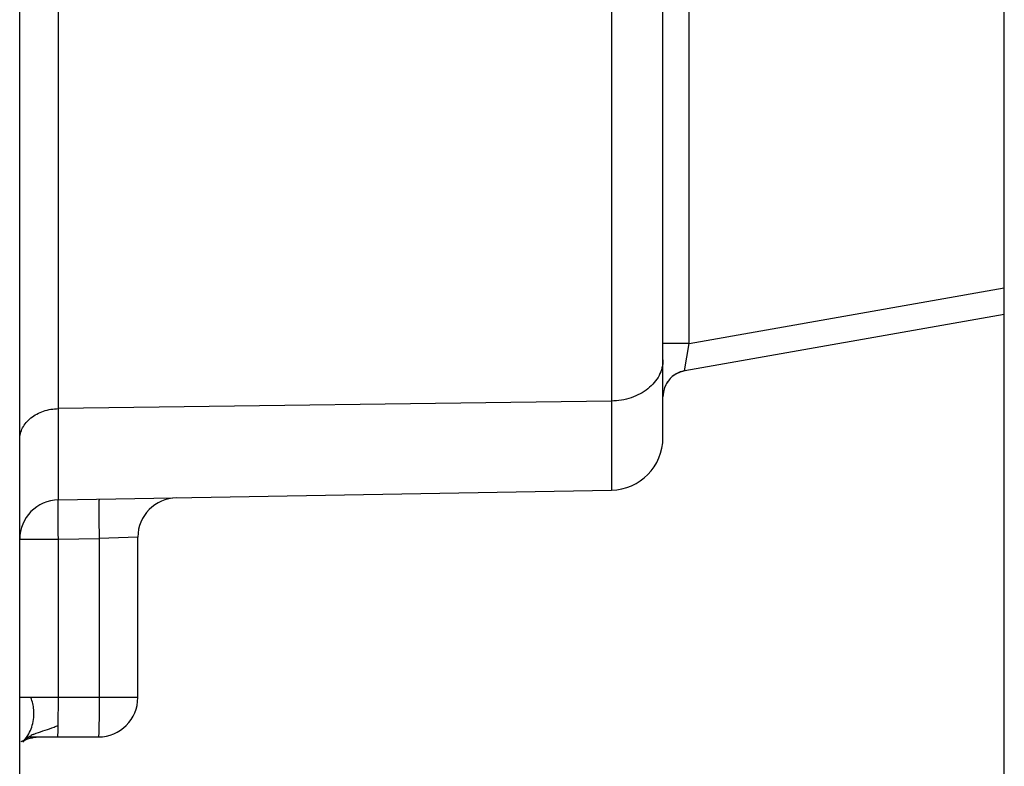
# Model space of a CAD drawing. Units: inches. Extents: x 0 to 445, y -198 to 107.
# Drawn here: x 29 to 30, y 8 to 9 of the extents above; entities that cross this region are included whole.
import ezdxf

# ---------------------------------------------------------------- set-up
doc = ezdxf.new("R2010")
doc.units = ezdxf.units.IN
doc.header["$LTSCALE"] = 2.2
doc.header["$MEASUREMENT"] = 0
doc.layers.get('0').update_dxf_attribs({"linetype": 'CONTINUOUS'})

msp = doc.modelspace()

# ---------------------------------------------------------------- linework, layer by layer
at = {"color": 7, "linetype": 'Continuous'}
for p, q in [((28.81075, 7.60577), (28.81075, 17.10577)), ((29.30075, 8.49869), (29.30075, 15.59791)), ((29.56075, 7.41077), (29.56075, 9.41077)), ((29.56075, 8.59251), (29.31728, 8.54958)), ((28.84023, 8.45134), (29.26145, 8.45869)), ((28.90075, 8.30083), (28.90075, 8.42292)), ((28.81313, 8.26684), (28.81384, 8.26769)), ((28.81629, 8.27083), (28.87075, 8.27083)), ((28.82469, 8.27082), (28.82571, 8.27083))]:
    msp.add_line(p, q, dxfattribs=at)
at = {"color": 9, "linetype": 'Continuous'}
for p, q in [((28.84023, 8.45134), (28.84023, 16.45031)), ((29.26145, 9.74505), (29.26145, 8.45869)), ((29.32058, 8.57044), (29.32058, 8.84608)), ((29.32058, 8.57044), (29.56075, 8.61279)), ((29.32058, 8.57044), (29.30075, 8.57044)), ((29.31719, 8.54956), (29.32058, 8.57044)), ((29.26145, 8.52657), (28.84023, 8.5208)), ((28.90075, 8.42292), (28.87127, 8.42189)), ((28.81075, 8.42135), (28.84023, 8.42135)), ((28.84023, 8.42135), (28.87127, 8.42189)), ((28.84023, 8.30083), (28.84023, 8.42135)), ((28.87127, 8.42189), (28.87127, 8.30083)), ((28.81935, 8.30083), (28.81075, 8.30083)), ((28.84023, 8.30083), (28.81935, 8.30083)), ((28.84007, 8.27961), (28.84023, 8.30083)), ((28.90075, 8.30083), (28.84023, 8.30083)), ((28.81394, 8.26779), (28.81333, 8.26777)), ((28.81394, 8.26779), (28.81384, 8.26769)), ((28.81394, 8.26779), (28.81606, 8.27035)), ((28.81394, 8.26779), (28.81398, 8.26783)), ((28.81527, 8.26901), (28.81817, 8.2711))]:
    msp.add_line(p, q, dxfattribs=at)
at = {"color": 7, "linetype": 'Continuous'}
for points in [[(28.81398, 8.26783), (28.81475, 8.26845), (28.81556, 8.26888)], [(28.81556, 8.26888), (28.81705, 8.26942), (28.81878, 8.2699), (28.8204, 8.27027), (28.82186, 8.27055), (28.82259, 8.27067), (28.82318, 8.27074)], [(28.82318, 8.27074), (28.82386, 8.27079), (28.82469, 8.27082)]]:
    msp.add_lwpolyline(points, dxfattribs=at)
for centre, radius, start, end in [((29.32075, 8.52988), 0.02, 100, 180), ((29.26075, 8.49869), 0.04, 271, 360), ((28.93075, 8.42292), 0.03, 91, 180), ((28.84075, 8.42135), 0.03, 91, 180), ((28.87075, 8.30083), 0.03, 270, 360)]:
    msp.add_arc(centre, radius, start, end, dxfattribs=at)
at = {"color": 9, "linetype": 'Continuous'}
for centre, radius, start, end in [((29.32073, 8.52992), 0.01998, 126.6992, 153.46292), ((29.32075, 8.52989), 0.02002, 99.99422, 126.70036), ((29.32071, 8.52993), 0.01996, 153.46282, 179.99655), ((28.83325, 8.24666), 0.02872, 115.0889, 121.67557), ((28.78681, 8.40845), 0.13942, 288.12775, 291.0583), ((28.7909, 8.39768), 0.1279, 291.08296, 292.61097), ((28.82898, 8.2527), 0.02131, 130.062, 134.89941)]:
    msp.add_arc(centre, radius, start, end, dxfattribs=at)
for points, knots in [([(29.30075, 8.55793), (29.30075, 8.5559), (29.30022, 8.55177), (29.29715, 8.54376), (29.29112, 8.53686), (29.28335, 8.53181), (29.27418, 8.52788), (29.26655, 8.52664), (29.26145, 8.52657)], [0, 0, 0, 0, 0.109977, 0.222836, 0.461349, 0.589782, 0.723523, 1, 1, 1, 1]), ([(28.81075, 8.49727), (28.81075, 8.4988), (28.81115, 8.50189), (28.81345, 8.5079), (28.81797, 8.51308), (28.8238, 8.51686), (28.83068, 8.51981), (28.8364, 8.52075), (28.84023, 8.5208)], [0, 0, 0, 0, 0.109977, 0.222836, 0.461349, 0.589782, 0.723522, 1, 1, 1, 1]), ([(28.84023, 8.42135), (28.84019, 8.42329), (28.84013, 8.42712), (28.84007, 8.43267), (28.84003, 8.43707), (28.84001, 8.44031), (28.84001, 8.44249), (28.84001, 8.44445), (28.84002, 8.4462), (28.84004, 8.44771), (28.84006, 8.44897), (28.84009, 8.44985), (28.84011, 8.45042), (28.84013, 8.45074), (28.84015, 8.45099), (28.84017, 8.45118), (28.84019, 8.45127), (28.84021, 8.45134), (28.84023, 8.45134)], [0, 0, 0, 0, 0.194572, 0.38245, 0.555297, 0.634042, 0.706675, 0.772484, 0.830896, 0.881371, 0.923369, 0.956414, 0.969502, 0.980273, 0.988707, 0.994788, 0.998516, 1, 1, 1, 1]), ([(28.87127, 8.45188), (28.87126, 8.45188), (28.87124, 8.45183), (28.87123, 8.45175), (28.8712, 8.45158), (28.87119, 8.45136), (28.87117, 8.45106), (28.87114, 8.45053), (28.87111, 8.44968), (28.87109, 8.44843), (28.87107, 8.4469), (28.87106, 8.44509), (28.87106, 8.44302), (28.87106, 8.44073), (28.87108, 8.43734), (28.87112, 8.43286), (28.87118, 8.42739), (28.87124, 8.42371), (28.87127, 8.42189)], [0, 0, 0, 0, 0.001264, 0.004415, 0.009674, 0.017156, 0.026952, 0.039119, 0.070736, 0.112254, 0.163512, 0.224139, 0.293333, 0.370102, 0.453129, 0.632126, 0.818141, 1, 1, 1, 1]), ([(28.82162, 8.28863), (28.82162, 8.28962), (28.82138, 8.29376), (28.8204, 8.29784), (28.81935, 8.30083)], [0, 0, 0, 0, 0.237565, 1, 1, 1, 1]), ([(28.87127, 8.30083), (28.87127, 8.29888), (28.87127, 8.29505), (28.87124, 8.2895), (28.8712, 8.2851), (28.87116, 8.28186), (28.87112, 8.27968), (28.87109, 8.27771), (28.87105, 8.27597), (28.871, 8.27446), (28.87096, 8.2732), (28.87092, 8.27232), (28.87088, 8.27175), (28.87086, 8.27143), (28.87083, 8.27118), (28.87081, 8.27099), (28.87079, 8.2709), (28.87077, 8.27083), (28.87075, 8.27083)], [0, 0, 0, 0, 0.194557, 0.382429, 0.555276, 0.634023, 0.706658, 0.77247, 0.830885, 0.881362, 0.923364, 0.956411, 0.9695, 0.980272, 0.988706, 0.994788, 0.998516, 1, 1, 1, 1]), ([(28.81944, 8.27701), (28.8201, 8.27878), (28.82122, 8.28259), (28.82163, 8.28656), (28.82162, 8.28863)], [0, 0, 0, 0, 0.477686, 1, 1, 1, 1]), ([(28.81606, 8.27035), (28.81639, 8.27083), (28.81774, 8.27293), (28.81878, 8.27522), (28.81944, 8.27701)], [0, 0, 0, 0, 0.235978, 1, 1, 1, 1]), ([(28.82107, 8.27267), (28.8218, 8.27301), (28.82478, 8.27427), (28.82788, 8.2752), (28.83019, 8.27595)], [0, 0, 0, 0, 0.247769, 1, 1, 1, 1]), ([(28.8397, 8.27083), (28.83972, 8.27083), (28.83974, 8.2709), (28.83976, 8.27099), (28.83979, 8.27118), (28.83981, 8.27143), (28.83983, 8.27175), (28.83987, 8.27232), (28.83991, 8.2732), (28.83996, 8.27446), (28.84, 8.27596), (28.84004, 8.27771), (28.84006, 8.27896), (28.84007, 8.27961)], [0, 0, 0, 0, 0.005067, 0.017782, 0.038518, 0.067273, 0.103994, 0.148614, 0.26126, 0.404394, 0.576415, 0.775543, 1, 1, 1, 1]), ([(28.81333, 8.26777), (28.81307, 8.26776), (28.8125, 8.26759), (28.81197, 8.26733), (28.81171, 8.26714)], [0, 0, 0, 0, 0.440145, 1, 1, 1, 1])]:
    msp.add_open_spline(points, degree=3, knots=knots, dxfattribs=at)

doc.saveas('drawing.dxf')
